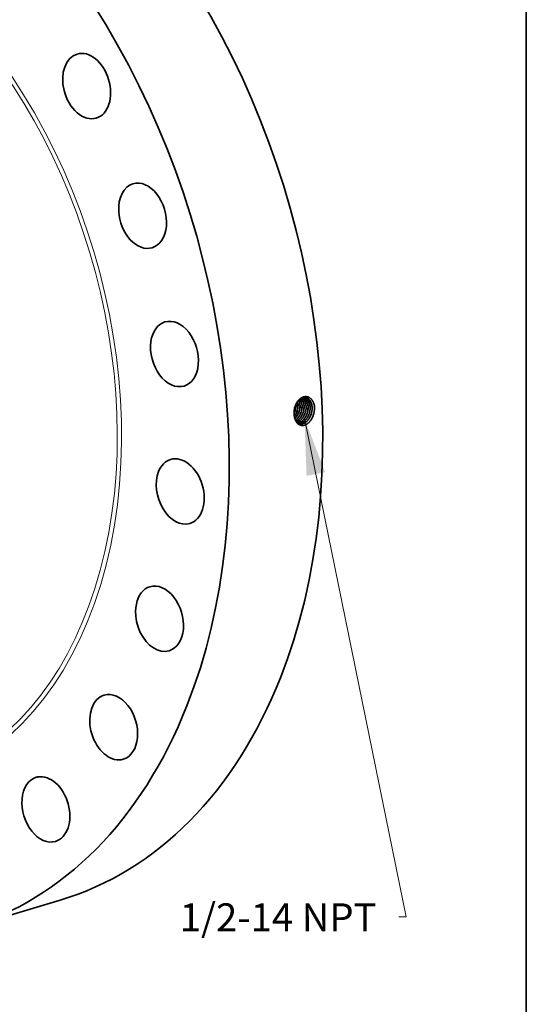
# Model space of a CAD drawing. Extents: x 0 to 10.8, y 0 to 8.2.
# Drawn here: x 9 to 10.8, y 3 to 6.4 of the extents above; entities that cross this region are included whole.
import ezdxf
from ezdxf.enums import TextEntityAlignment as Align

# ---------------------------------------------------------------- set-up
doc = ezdxf.new("R2010")
doc.units = 0
doc.header["$MEASUREMENT"] = 0
doc.layers.get('0').update_dxf_attribs({"lineweight": 13})
doc.layers.add('1', color=7, linetype='Continuous', lineweight=13)
doc.styles.get("Standard").update_dxf_attribs({"font": 'isocp.shx'})

# ---------------------------------------------------------------- blocks, each defined once
blk = doc.blocks.new('BLOCK27')
at = {"color": 7, "lineweight": 13, "ltscale": 0.03937}
blk.add_lwpolyline([(10.79802, -2.784108), (13.460206, -15.818723), (13.263355, -15.818723)], dxfattribs=at)
blk.add_solid([(11.336037, -4.18528), (10.79802, -2.784108), (10.852522, -4.284032)], dxfattribs=at)
blk.add_text('1/2-14 NPT', height=0.728599, dxfattribs=at).set_placement((7.539216, -16.19092), (12.680475, -16.19092), align=Align.FIT)

msp = doc.modelspace()

# ---------------------------------------------------------------- linework, layer by layer
at = {"color": 7, "lineweight": 35, "ltscale": 3.5e-05}
msp.add_line((9.9368, 5.0696), (9.9368, 5.071), dxfattribs=at)
at = {"color": 7, "lineweight": 35, "ltscale": 2e-06}
msp.add_line((9.9304, 5.038), (9.9304, 5.0379), dxfattribs=at)
at = {"color": 7, "lineweight": 35, "ltscale": 0.008617}
msp.add_line((8.774, 3.2205), (9.1042, 3.3193), dxfattribs=at)
at = {"color": 7, "lineweight": 35, "ltscale": 0.03937}
for points in [[(9.9439, 5.0682, 0.057166), (9.9424, 5.0804)], [(9.9441, 5.0682, 0.058111), (9.9425, 5.0806)], [(9.9303, 5.0404, 0.03035), (9.9333, 5.0475)], [(9.9303, 5.0397, 0.032966), (9.9335, 5.0475)], [(9.9305, 5.0452, 0.026848), (9.9304, 5.038)], [(9.933, 5.0615, 0.059865), (9.9305, 5.0452)], [(9.9332, 5.0613, 0.058879), (9.9305, 5.0452)], [(9.9371, 5.0696, 0.008071), (9.937, 5.0715)], [(9.9403, 5.046, 0.086262), (9.9439, 5.0682)], [(9.9547, 5.043, 0.086347), (9.9583, 5.0654)], [(9.9759, 5.0384, 0.086349), (9.9796, 5.0613)], [(9.9901, 5.0353, 0.08635), (9.9938, 5.0585)], [(9.998, 5.0327, 0.085445), (10.0023, 5.0594)], [(10.0023, 5.0594, 0.013674), (10.0022, 5.0635)], [(9.9409, 5.0055, 0.075318), (9.9477, 5.0026)]]:
    msp.add_lwpolyline(points, format="xyb", dxfattribs=at)
for centre, major_axis, ratio, start_param, end_param in [((8.4845, 5.39), (0.6198, -2.0706), 0.684483, 0.715485, 3.141552), ((8.1543, 5.2911), (0.6198, -2.0706), 0.684483, 0.715485, 3.141552), ((9.1978, 6.1957), (0.0339, -0.1132), 0.684483, 3.141579, 4.642476), ((9.1978, 6.1957), (0.0339, -0.1132), 0.684483, 6.283172, 9.424764), ((9.1978, 6.1957), (0.0339, -0.1132), 0.684483, 4.642476, 6.283172), ((9.3951, 5.7376), (0.0339, -0.1132), 0.684483, 3.141602, 4.380677), ((9.3951, 5.7376), (0.0339, -0.1132), 0.684483, 0.000009, 3.141602), ((9.3951, 5.7376), (0.0339, -0.1132), 0.684483, 4.380677, 6.283194), ((9.5078, 5.2491), (0.0339, -0.1132), 0.684483, 3.141599, 4.118877), ((9.5078, 5.2491), (0.0339, -0.1132), 0.684483, 0.000006, 3.141599), ((9.5078, 5.2491), (0.0339, -0.1132), 0.684483, 4.118877, 6.283192), ((9.9199, 5.0581), (-0.0099, -0.0438), 0.672584, 1.919672, 2.403308), ((9.9201, 5.0581), (-0.0099, -0.0438), 0.67262, 1.919789, 2.406981), ((9.9269, 5.0568), (-0.0099, -0.044), 0.672164, 1.916848, 2.557397), ((9.9271, 5.0568), (-0.0099, -0.044), 0.672116, 1.916419, 2.560296), ((9.9111, 5.0597), (-0.0106, -0.045), 0.691394, 0.982103, 1.426614), ((9.9112, 5.0597), (-0.0106, -0.045), 0.691425, 0.976978, 1.426718), ((9.918, 5.0584), (-0.0105, -0.0455), 0.692875, 0.783363, 1.423011), ((9.9178, 5.0584), (-0.0105, -0.0454), 0.692854, 0.787436, 1.422919), ((9.9051, 5.0607), (-0.0106, -0.044), 0.680257, 1.433297, 1.93468), ((9.9053, 5.0606), (-0.0106, -0.044), 0.681083, 1.434137, 1.934957), ((9.9121, 5.0593), (-0.0106, -0.0442), 0.681292, 1.432695, 1.933409), ((9.919, 5.0579), (-0.0107, -0.0444), 0.680316, 1.431507, 1.932752), ((9.919, 5.0578), (-0.0107, -0.0445), 0.681329, 1.432651, 1.933345), ((9.9259, 5.0564), (-0.0107, -0.0447), 0.68033, 1.431471, 1.932733), ((9.9328, 5.055), (-0.0108, -0.045), 0.680339, 1.431421, 1.932704), ((9.9328, 5.055), (-0.0108, -0.0451), 0.68135, 1.432513, 1.933207), ((9.9397, 5.0535), (-0.0108, -0.0453), 0.680341, 1.43136, 1.932669), ((9.9397, 5.0535), (-0.0109, -0.0454), 0.681404, 1.43249, 1.933153), ((9.9465, 5.0521), (-0.0109, -0.0456), 0.680396, 1.431362, 1.932658), ((9.9534, 5.0507), (-0.011, -0.0459), 0.680387, 1.431299, 1.932626), ((9.9535, 5.0506), (-0.011, -0.046), 0.681384, 1.432324, 1.933015), ((9.9603, 5.0492), (-0.011, -0.0462), 0.680408, 1.431266, 1.932604), ((9.5282, 4.7634), (0.0339, -0.1132), 0.684483, 3.141579, 3.857078), ((9.5282, 4.7634), (0.0339, -0.1132), 0.684483, 6.283172, 9.424764), ((9.5282, 4.7634), (0.0339, -0.1132), 0.684483, 3.857078, 6.283172), ((9.455, 4.3137), (0.0339, -0.1132), 0.684483, 3.141602, 3.595278), ((9.455, 4.3137), (0.0339, -0.1132), 0.684483, 0.000009, 3.141602), ((9.455, 4.3137), (0.0339, -0.1132), 0.684483, 3.595278, 6.283194), ((8.4845, 5.39), (0.6198, -2.0706), 0.684483, 6.283145, 6.998671), ((9.2932, 3.9306), (0.0339, -0.1132), 0.684483, 3.333479, 6.283192), ((9.2932, 3.9306), (0.0339, -0.1132), 0.684483, 3.141599, 3.333479), ((9.2932, 3.9306), (0.0339, -0.1132), 0.684483, 0.000006, 3.141599), ((8.1543, 5.2911), (0.6198, -2.0706), 0.684483, 6.283145, 6.998671), ((9.0538, 3.6402), (0.0339, -0.1132), 0.684483, 6.283172, 9.354865), ((9.0538, 3.6402), (0.0339, -0.1132), 0.684483, 3.141579, 6.283172), ((9.0538, 3.6402), (0.0339, -0.1132), 0.684483, 3.07168, 3.141579)]:
    msp.add_ellipse(centre, major_axis=major_axis, ratio=ratio, start_param=start_param, end_param=end_param, dxfattribs=at)
at = {"color": 7, "lineweight": 13, "ltscale": 0.03937}
for centre, major_axis, start_param, end_param in [((8.1543, 5.2911), (0.4674, -1.5615), 5.545512, 10.162451), ((8.149, 5.2896), (0.4635, -1.5484), 5.645962, 10.062013)]:
    msp.add_ellipse(centre, major_axis=major_axis, ratio=0.684483, start_param=start_param, end_param=end_param, dxfattribs=at)
at = {"color": 7, "lineweight": 35, "ltscale": 0.03937}
for points, knots in [([(10.0022, 5.0635), (10.0013, 5.0701), (9.9995, 5.0764), (9.9969, 5.0821), (9.9907, 5.091), (9.9824, 5.0964), (9.9784, 5.098), (9.9694, 5.0995), (9.9604, 5.0971), (9.9557, 5.0947), (9.947, 5.0882), (9.94, 5.0787), (9.9371, 5.0733), (9.9347, 5.0675), (9.933, 5.0615)], [0, 0, 0, 0, 0, 0, 11.068604, 11.068604, 11.068604, 20.152049, 20.152049, 20.152049, 30.298019, 30.298019, 30.298019, 40.765499, 40.765499, 40.765499, 40.765499, 40.765499, 40.765499]), ([(9.9707, 5.0952), (9.9681, 5.0956), (9.9654, 5.0956), (9.9626, 5.0952), (9.9562, 5.0933), (9.9501, 5.0892), (9.9468, 5.0862), (9.9415, 5.0799), (9.9372, 5.0724), (9.9356, 5.0688), (9.9343, 5.0651), (9.9332, 5.0613)], [0, 0, 0, 0, 0, 0, 6.261138, 6.261138, 6.261138, 14.885683, 14.885683, 14.885683, 21.673754, 21.673754, 21.673754, 21.673754, 21.673754, 21.673754]), ([(9.9652, 5.0641), (9.9652, 5.0681), (9.9647, 5.0721), (9.964, 5.076), (9.9622, 5.082), (9.9595, 5.0872), (9.9584, 5.0891), (9.9571, 5.0908), (9.9556, 5.0924)], [0, 0, 0, 0, 0, 0, 7.201766, 7.201766, 7.201766, 11.797889, 11.797889, 11.797889, 11.797889, 11.797889, 11.797889]), ([(9.9654, 5.064), (9.9653, 5.0681), (9.9649, 5.0721), (9.9642, 5.076), (9.9623, 5.082), (9.9596, 5.0873), (9.9585, 5.0892), (9.9572, 5.0909), (9.9557, 5.0925)], [0, 0, 0, 0, 0, 0, 7.243379, 7.243379, 7.243379, 11.866247, 11.866247, 11.866247, 11.866247, 11.866247, 11.866247]), ([(9.9723, 5.0627), (9.9723, 5.0667), (9.9719, 5.0706), (9.9712, 5.0744), (9.9691, 5.0814), (9.9659, 5.0874), (9.964, 5.09), (9.9619, 5.0923), (9.9596, 5.0941)], [0, 0, 0, 0, 0, 0, 7.027612, 7.027612, 7.027612, 13.726611, 13.726611, 13.726611, 13.726611, 13.726611, 13.726611]), ([(9.9725, 5.0627), (9.9724, 5.0667), (9.972, 5.0706), (9.9713, 5.0744), (9.9693, 5.0814), (9.966, 5.0874), (9.9641, 5.0901), (9.962, 5.0923), (9.9597, 5.0942)], [0, 0, 0, 0, 0, 0, 7.063423, 7.063423, 7.063423, 13.797143, 13.797143, 13.797143, 13.797143, 13.797143, 13.797143]), ([(9.9794, 5.0613), (9.9794, 5.065), (9.979, 5.0685), (9.9784, 5.072), (9.9771, 5.077), (9.9753, 5.0815), (9.9746, 5.0829), (9.9724, 5.0869), (9.9698, 5.0903), (9.9678, 5.0923), (9.9657, 5.0939), (9.9634, 5.0951)], [0, 0, 0, 0, 0, 0, 6.412593, 6.412593, 6.412593, 9.533024, 9.533024, 9.533024, 15.543467, 15.543467, 15.543467, 15.543467, 15.543467, 15.543467]), ([(9.9796, 5.0613), (9.9795, 5.0649), (9.9792, 5.0685), (9.9786, 5.072), (9.9773, 5.077), (9.9754, 5.0815), (9.9747, 5.0829), (9.9725, 5.0869), (9.9699, 5.0903), (9.9679, 5.0923), (9.9658, 5.0939), (9.9635, 5.0951)], [0, 0, 0, 0, 0, 0, 6.442457, 6.442457, 6.442457, 9.577472, 9.577472, 9.577472, 15.616746, 15.616746, 15.616746, 15.616746, 15.616746, 15.616746]), ([(9.9865, 5.0599), (9.9865, 5.064), (9.9861, 5.068), (9.9853, 5.0719), (9.9835, 5.0783), (9.9806, 5.0838), (9.9793, 5.0859), (9.9763, 5.0897), (9.9728, 5.0926), (9.971, 5.0938), (9.9691, 5.0948), (9.9671, 5.0955)], [0, 0, 0, 0, 0, 0, 7.163509, 7.163509, 7.163509, 12.348823, 12.348823, 12.348823, 17.311998, 17.311998, 17.311998, 17.311998, 17.311998, 17.311998]), ([(9.9867, 5.0599), (9.9866, 5.064), (9.9862, 5.068), (9.9855, 5.0719), (9.9836, 5.0783), (9.9808, 5.0838), (9.9794, 5.0859), (9.9764, 5.0897), (9.9729, 5.0926), (9.9711, 5.0938), (9.9692, 5.0948), (9.9672, 5.0955)], [0, 0, 0, 0, 0, 0, 7.194837, 7.194837, 7.194837, 12.40325, 12.40325, 12.40325, 17.389266, 17.389266, 17.389266, 17.389266, 17.389266, 17.389266]), ([(9.9936, 5.0586), (9.9936, 5.062), (9.9933, 5.0653), (9.9928, 5.0686), (9.9915, 5.0738), (9.9897, 5.0785), (9.9888, 5.0803), (9.9857, 5.086), (9.9816, 5.0905), (9.9782, 5.093), (9.9745, 5.0946), (9.9706, 5.0952)], [0, 0, 0, 0, 0, 0, 5.949207, 5.949207, 5.949207, 9.809125, 9.809125, 9.809125, 19.035839, 19.035839, 19.035839, 19.035839, 19.035839, 19.035839]), ([(9.9938, 5.0585), (9.9937, 5.0619), (9.9935, 5.0653), (9.9929, 5.0686), (9.9917, 5.0738), (9.9898, 5.0785), (9.989, 5.0803), (9.9858, 5.086), (9.9817, 5.0906), (9.9783, 5.093), (9.9746, 5.0946), (9.9707, 5.0952)], [0, 0, 0, 0, 0, 0, 5.974532, 5.974532, 5.974532, 9.851005, 9.851005, 9.851005, 19.119036, 19.119036, 19.119036, 19.119036, 19.119036, 19.119036]), ([(9.998, 5.0327), (9.9959, 5.0267), (9.9932, 5.0209), (9.99, 5.0156), (9.983, 5.0068), (9.9747, 5.0006), (9.9707, 4.9985), (9.9627, 4.996), (9.955, 4.9966), (9.9514, 4.9976), (9.9438, 5.0015), (9.9379, 5.0085), (9.9352, 5.0132), (9.9323, 5.021), (9.9309, 5.0295), (9.9306, 5.0322), (9.9304, 5.035), (9.9304, 5.0379)], [0, 0, 0, 0, 0, 0, 10.272746, 10.272746, 10.272746, 19.004852, 19.004852, 19.004852, 26.949824, 26.949824, 26.949824, 37.197972, 37.197972, 37.197972, 42.016418, 42.016418, 42.016418, 42.016418, 42.016418, 42.016418]), ([(9.9347, 5.0155), (9.9357, 5.0161), (9.9367, 5.0168), (9.9377, 5.0176), (9.9411, 5.0204), (9.9444, 5.0239), (9.9465, 5.0267), (9.9497, 5.0316), (9.9523, 5.0368), (9.9532, 5.0388), (9.954, 5.0409), (9.9547, 5.043)], [0, 0, 0, 0, 0, 0, 2.399618, 2.399618, 2.399618, 8.598598, 8.598598, 8.598598, 12.394561, 12.394561, 12.394561, 12.394561, 12.394561, 12.394561]), ([(9.9347, 5.0156), (9.9357, 5.0163), (9.9367, 5.017), (9.9376, 5.0177), (9.941, 5.0206), (9.9443, 5.024), (9.9464, 5.0268), (9.9496, 5.0317), (9.9521, 5.0369), (9.953, 5.0389), (9.9538, 5.0409), (9.9545, 5.043)], [0, 0, 0, 0, 0, 0, 2.383061, 2.383061, 2.383061, 8.540114, 8.540114, 8.540114, 12.309768, 12.309768, 12.309768, 12.309768, 12.309768, 12.309768]), ([(9.9368, 5.0113), (9.9414, 5.0133), (9.9457, 5.0163), (9.9497, 5.0201), (9.9547, 5.0266), (9.9586, 5.0341), (9.9597, 5.0365), (9.9607, 5.0389), (9.9616, 5.0415)], [0, 0, 0, 0, 0, 0, 10.26287, 10.26287, 10.26287, 14.838786, 14.838786, 14.838786, 14.838786, 14.838786, 14.838786]), ([(9.9369, 5.0112), (9.9408, 5.0129), (9.9445, 5.0153), (9.948, 5.0184), (9.9534, 5.0244), (9.9577, 5.0317), (9.9592, 5.0348), (9.9606, 5.0381), (9.9618, 5.0414)], [0, 0, 0, 0, 0, 0, 8.815423, 8.815423, 8.815423, 14.927049, 14.927049, 14.927049, 14.927049, 14.927049, 14.927049]), ([(9.939, 5.0079), (9.9435, 5.009), (9.948, 5.0112), (9.9522, 5.0142), (9.9587, 5.0207), (9.9639, 5.0288), (9.9658, 5.0324), (9.9674, 5.0361), (9.9687, 5.0399)], [0, 0, 0, 0, 0, 0, 10.033152, 10.033152, 10.033152, 17.032633, 17.032633, 17.032633, 17.032633, 17.032633, 17.032633]), ([(9.939, 5.0078), (9.9436, 5.0089), (9.9481, 5.0111), (9.9523, 5.0141), (9.9588, 5.0206), (9.964, 5.0287), (9.9659, 5.0323), (9.9675, 5.036), (9.9688, 5.0399)], [0, 0, 0, 0, 0, 0, 10.086547, 10.086547, 10.086547, 17.122799, 17.122799, 17.122799, 17.122799, 17.122799, 17.122799]), ([(9.941, 5.0054), (9.9453, 5.0057), (9.9496, 5.0068), (9.9538, 5.0088), (9.9619, 5.0146), (9.9685, 5.023), (9.9715, 5.0278), (9.9739, 5.033), (9.9758, 5.0384)], [0, 0, 0, 0, 0, 0, 9.385701, 9.385701, 9.385701, 19.246187, 19.246187, 19.246187, 19.246187, 19.246187, 19.246187]), ([(9.9411, 5.0054), (9.9453, 5.0056), (9.9497, 5.0067), (9.9539, 5.0088), (9.962, 5.0145), (9.9687, 5.0229), (9.9716, 5.0277), (9.9741, 5.0329), (9.9759, 5.0384)], [0, 0, 0, 0, 0, 0, 9.427239, 9.427239, 9.427239, 19.32976, 19.32976, 19.32976, 19.32976, 19.32976, 19.32976]), ([(9.9443, 5.0038), (9.947, 5.0035), (9.9497, 5.0036), (9.9525, 5.0042), (9.9591, 5.0062), (9.9652, 5.0103), (9.9686, 5.0132), (9.974, 5.0192), (9.9784, 5.0264), (9.9801, 5.0298), (9.9816, 5.0333), (9.9828, 5.0369)], [0, 0, 0, 0, 0, 0, 6.068049, 6.068049, 6.068049, 14.409243, 14.409243, 14.409243, 20.928421, 20.928421, 20.928421, 20.928421, 20.928421, 20.928421]), ([(9.9443, 5.0037), (9.9471, 5.0035), (9.9498, 5.0036), (9.9526, 5.0041), (9.9592, 5.0062), (9.9653, 5.0102), (9.9687, 5.0131), (9.9742, 5.0191), (9.9786, 5.0264), (9.9803, 5.0297), (9.9818, 5.0332), (9.983, 5.0369)], [0, 0, 0, 0, 0, 0, 6.094029, 6.094029, 6.094029, 14.469594, 14.469594, 14.469594, 21.01476, 21.01476, 21.01476, 21.01476, 21.01476, 21.01476]), ([(9.9476, 5.0026), (9.9505, 5.0019), (9.9534, 5.0017), (9.9565, 5.0018), (9.9636, 5.0033), (9.9704, 5.0072), (9.9741, 5.0101), (9.9802, 5.0164), (9.9851, 5.0241), (9.987, 5.0277), (9.9886, 5.0315), (9.9899, 5.0354)], [0, 0, 0, 0, 0, 0, 6.552614, 6.552614, 6.552614, 15.543717, 15.543717, 15.543717, 22.584933, 22.584933, 22.584933, 22.584933, 22.584933, 22.584933]), ([(9.9477, 5.0026), (9.9506, 5.0019), (9.9535, 5.0016), (9.9565, 5.0018), (9.9637, 5.0033), (9.9705, 5.0071), (9.9743, 5.0101), (9.9803, 5.0163), (9.9852, 5.024), (9.9871, 5.0276), (9.9888, 5.0314), (9.9901, 5.0353)], [0, 0, 0, 0, 0, 0, 6.579611, 6.579611, 6.579611, 15.606046, 15.606046, 15.606046, 22.673835, 22.673835, 22.673835, 22.673835, 22.673835, 22.673835])]:
    msp.add_open_spline(points, degree=5, knots=knots, dxfattribs=at)
at = {"layer": '1', "color": 7, "lineweight": 35, "ltscale": 0.03937}
msp.add_line((10.75, 8.25), (10.75, 0.25), dxfattribs=at)

# ---------------------------------------------------------------- block references
at = {"lineweight": 0, "xscale": 0.135088, "yscale": 0.135088, "zscale": 0.135088}
msp.add_blockref('BLOCK27', (8.5081, 5.397), dxfattribs=at)

doc.saveas('drawing.dxf')
